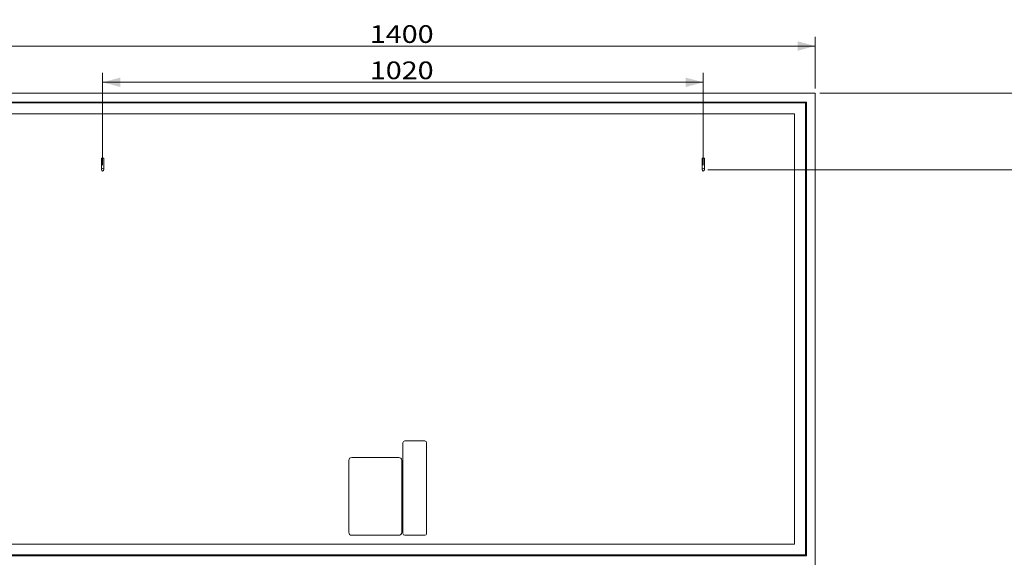
# Model space of a CAD drawing. Units: millimetres. Extents: x 73 to 3886, y -15 to 3080.
# Drawn here: x 927 to 2599, y 2163 to 3080 of the extents above; entities that cross this region are included whole.
import ezdxf
from ezdxf.lldxf.tags import DXFTag

# ---------------------------------------------------------------- set-up
doc = ezdxf.new("R2010")
doc.units = ezdxf.units.MM
doc.layers.add('1', color=7, linetype='Continuous', true_color=0xffffff)
doc.layers.add('256', color=7, linetype='Continuous', true_color=0xffffff)
doc.styles.add('blockfont', font='simplex.shx')
tags = doc.linetypes.add('DASHED', pattern=[25.72, 12.86, -12.86]).pattern_tags.tags
tags[6:7] = [DXFTag(74, 4), DXFTag(75, 0), DXFTag(340, '0'), DXFTag(46, 0.0), DXFTag(50, 0.0), DXFTag(44, 0.0), DXFTag(45, 0.0)]
tags[4:5] = [DXFTag(74, 4), DXFTag(75, 0), DXFTag(340, '0'), DXFTag(46, 0.0), DXFTag(50, 0.0), DXFTag(44, 0.0), DXFTag(45, 0.0)]
doc.dimstyles.get("Standard").update_dxf_attribs({"dimtxt": 0.18, "dimasz": 0.18, "dimexe": 0.18, "dimexo": 0.0625, "dimgap": 0.09, "dimtad": 0, "dimtih": 1, "dimtoh": 1, "dimdec": 4, "dimzin": 0, "dimdsep": 46, "dimtxsty": 'Standard', "dimcen": 0.09, "dimadec": 0, "dimazin": 0, "dimtfac": 1, "dimtdec": 4, "dimtofl": 0, "dimtmove": 0, "dimatfit": 3, "dimfxl": 0, "dimtolj": 1, "dimtzin": 0, "dimarcsym": 0})

# ---------------------------------------------------------------- blocks, each defined once
blk = doc.blocks.new('_U11')
at = {"layer": '256', "color": 252, "lineweight": 13}
for p, q in [((206.3, 2876.1), (102.3, 2876.1)), ((118.2, 1055.7), (118.2, 2876.1)), ((1569.8, 1055.7), (102.3, 1055.7))]:
    blk.add_line(p, q, dxfattribs=at)
at = {"layer": '256', "color": 252, "lineweight": 18}
for points in [[(118.2, 2876.1), (126.2, 2846.1), (110.1, 2846.1)], [(118.2, 1055.7), (110.1, 1085.7), (126.2, 1085.7)]]:
    blk.add_solid(points, dxfattribs=at)
at = {"layer": '256', "color": 252, "linetype": 'Continuous', "lineweight": 18, "insert": (112.9, 1908.5), "char_height": 30, "attachment_point": 7, "rotation": 90, "line_spacing_factor": 0.903614, "style": 'blockfont'}
blk.add_mtext('\\W1.1938;1820', dxfattribs=at)
blk = doc.blocks.new('_U12')
at = {"layer": '256', "color": 252, "lineweight": 13}
for p, q in [((2285.7, 2955.7), (3216, 2955.7)), ((3200.2, 1055.7), (3200.2, 2955.7)), ((1585.7, 1055.7), (3216, 1055.7))]:
    blk.add_line(p, q, dxfattribs=at)
at = {"layer": '256', "color": 252, "lineweight": 18}
for points in [[(3200.2, 2955.7), (3208.2, 2925.7), (3192.1, 2925.7)], [(3200.2, 1055.7), (3192.1, 1085.7), (3208.2, 1085.7)]]:
    blk.add_solid(points, dxfattribs=at)
at = {"layer": '256', "color": 252, "linetype": 'Continuous', "lineweight": 18, "insert": (3194.9, 2094.4), "char_height": 30, "attachment_point": 7, "rotation": 90, "line_spacing_factor": 0.903614, "style": 'blockfont'}
blk.add_mtext('\\W1.1938;1900', dxfattribs=at)
blk = doc.blocks.new('_U13')
at = {"layer": '256', "color": 252, "lineweight": 13}
for p, q in [((2095.7, 2825.7), (3128.3, 2825.7)), ((3112.4, 1055.7), (3112.4, 2825.7)), ((1585.7, 1055.7), (3128.3, 1055.7))]:
    blk.add_line(p, q, dxfattribs=at)
at = {"layer": '256', "color": 252, "lineweight": 18}
for points in [[(3112.4, 2825.7), (3120.4, 2795.7), (3104.4, 2795.7)], [(3112.4, 1055.7), (3104.4, 1085.7), (3120.4, 1085.7)]]:
    blk.add_solid(points, dxfattribs=at)
at = {"layer": '256', "color": 252, "linetype": 'Continuous', "lineweight": 18, "insert": (3107.1, 1992.3), "char_height": 30, "attachment_point": 7, "rotation": 90, "line_spacing_factor": 0.903614, "style": 'blockfont'}
blk.add_mtext('\\W1.1938;1770', dxfattribs=at)
blk = doc.blocks.new('_U26')
at = {"layer": '256', "color": 252, "lineweight": 13}
for p, q in [((877.8, 2963.7), (877.8, 3051.6)), ((2277.8, 2963.7), (2277.8, 3051.6)), ((2277.8, 3035.7), (877.8, 3035.7))]:
    blk.add_line(p, q, dxfattribs=at)
at = {"layer": '256', "color": 252, "lineweight": 18}
for points in [[(877.8, 3035.7), (907.8, 3043.8), (907.8, 3027.7)], [(2277.8, 3035.7), (2247.8, 3027.7), (2247.8, 3043.8)]]:
    blk.add_solid(points, dxfattribs=at)
at = {"layer": '256', "color": 252, "linetype": 'Continuous', "lineweight": 18, "insert": (1521.4, 3041), "char_height": 30, "attachment_point": 7, "line_spacing_factor": 0.903614, "style": 'blockfont'}
blk.add_mtext('\\W1.1938;1400', dxfattribs=at)
blk = doc.blocks.new('_U32')
at = {"layer": '256', "color": 252, "lineweight": 13}
for p, q in [((1067.8, 2833.7), (1067.8, 2990.1)), ((2087.8, 2833.7), (2087.8, 2990.1)), ((1067.8, 2974.2), (2087.8, 2974.2))]:
    blk.add_line(p, q, dxfattribs=at)
at = {"layer": '256', "color": 252, "lineweight": 18}
for points in [[(1067.8, 2974.2), (1097.8, 2982.2), (1097.8, 2966.2)], [(2087.8, 2974.2), (2057.8, 2966.2), (2057.8, 2982.2)]]:
    blk.add_solid(points, dxfattribs=at)
at = {"layer": '256', "color": 252, "linetype": 'Continuous', "lineweight": 18, "insert": (1521.4, 2979.5), "char_height": 30, "attachment_point": 7, "line_spacing_factor": 0.903614, "style": 'blockfont'}
blk.add_mtext('\\W1.1938;1020', dxfattribs=at)

msp = doc.modelspace()

# ---------------------------------------------------------------- linework, layer by layer
at = {"layer": '1', "color": 9, "linetype": 'Continuous', "lineweight": 18}
for p, q in [((2277.8, 2955.7), (877.8, 2955.7)), ((2277.8, 2155.7), (2277.8, 2955.7))]:
    msp.add_line(p, q, dxfattribs=at)
at = {"layer": '1', "color": 13, "linetype": 'DASHED', "lineweight": 13}
for p, q in [((2262.8, 2940.7), (892.8, 2940.7)), ((894.3, 2939.2), (2261.3, 2939.2)), ((2261.3, 2172.2), (2261.3, 2939.2)), ((2262.8, 2170.7), (2262.8, 2940.7)), ((912.8, 2920.7), (2242.8, 2920.7)), ((2242.8, 2920.7), (2242.8, 2190.7)), ((1065.8, 2845.7), (1069.8, 2845.7)), ((1065.8, 2845.7), (1065.8, 2825.7)), ((1069.8, 2825.7), (1069.8, 2845.7)), ((2085.8, 2845.7), (2089.8, 2845.7)), ((2085.8, 2845.7), (2085.8, 2825.7)), ((2089.8, 2825.7), (2089.8, 2845.7)), ((1577.8, 2362.7), (1577.8, 2208.7)), ((1614.8, 2365.7), (1580.8, 2365.7)), ((1617.8, 2208.7), (1617.8, 2362.7)), ((1485.8, 2332.7), (1485.8, 2210.7)), ((1570.8, 2337.7), (1490.8, 2337.7)), ((1575.8, 2210.7), (1575.8, 2332.7)), ((912.8, 2190.7), (2242.8, 2190.7)), ((1490.8, 2205.7), (1570.8, 2205.7)), ((1580.8, 2205.7), (1614.8, 2205.7)), ((2262.8, 2170.7), (892.8, 2170.7)), ((894.3, 2172.2), (2261.3, 2172.2))]:
    msp.add_line(p, q, dxfattribs=at)
for centre in [(1067.8, 2825.7), (2087.8, 2825.7)]:
    msp.add_circle(centre, 2, dxfattribs=at)
for centre, radius, start, end in [((1067.8, 2825.7), 2, 180, 270), ((1067.8, 2825.7), 2, 270, 0), ((1580.8, 2362.7), 3, 90, 180), ((1614.8, 2362.7), 3, 0, 90), ((1490.8, 2332.7), 5, 90, 180), ((1570.8, 2332.7), 5, 0, 90), ((1490.8, 2210.7), 5, 180, 270), ((1570.8, 2210.7), 5, 270, 0), ((1580.8, 2208.7), 3, 180, 270), ((1614.8, 2208.7), 3, 270, 0)]:
    msp.add_arc(centre, radius, start, end, dxfattribs=at)

# ---------------------------------------------------------------- dimensions: what is measured, and where the dimension line sits
at = {"layer": '256', "color": 252, "linetype": 'Continuous', "lineweight": 18}
for base, p1, p2, picture, middle in [((877.8, 3035.7), (2277.8, 2955.7), (877.8, 2955.7), '_U26', (1577.8, 3035.7)), ((2087.8, 2974.2), (1067.8, 2825.7), (2087.8, 2825.7), '_U32', (1577.8, 2974.2))]:
    dim = msp.add_linear_dim(base=base, p1=p1, p2=p2, dimstyle='Standard', override={"dimtxt": 30, "dimasz": 30, "dimexe": 15.875, "dimexo": 7.9375, "dimgap": 15, "dimtad": 1, "dimtih": 1, "dimtoh": 0, "dimdec": 0, "dimlfac": 1, "dimzin": 8, "dimdsep": 44, "dimlunit": 2, "dimtxsty": 'blockfont', "dimsah": 1, "dimse1": 0, "dimse2": 0, "dimsd1": 0, "dimsd2": 0, "dimclrd": 252, "dimclre": 252, "dimclrt": 252, "dimtol": 0, "dimtm": -0.1, "dimtfac": 0.105833, "dimtdec": 2, "dimtofl": 1, "dimtmove": 0, "dimatfit": 2, "dimtzin": 8, "dimlwd": 13, "dimlwe": 13}, dxfattribs=at)
    dim.commit()
    dim.dimension.update_dxf_attribs({"geometry": picture, "text_midpoint": middle, "dimtype": 160})
for base, p2, picture, middle in [((3200.2, 2955.7), (2277.8, 2955.7), '_U12', (3200.2, 2150.8)), ((118.2, 2876.1), (214.3, 2876.1), '_U11', (118.2, 1964.9)), ((3112.4, 2825.7), (2087.8, 2825.7), '_U13', (3112.4, 2048.6))]:
    dim = msp.add_linear_dim(base=base, p1=(1577.8, 1055.7), p2=p2, angle=90, dimstyle='Standard', override={"dimtxt": 30, "dimasz": 30, "dimexe": 15.875, "dimexo": 7.9375, "dimgap": 15, "dimtad": 1, "dimtih": 0, "dimtoh": 0, "dimdec": 0, "dimlfac": 1, "dimzin": 8, "dimdsep": 44, "dimlunit": 2, "dimtxsty": 'blockfont', "dimsah": 1, "dimse1": 0, "dimse2": 0, "dimsd1": 0, "dimsd2": 0, "dimclrd": 252, "dimclre": 252, "dimclrt": 252, "dimtol": 0, "dimtm": -0.1, "dimtfac": 0.105833, "dimtdec": 2, "dimtofl": 1, "dimtmove": 0, "dimatfit": 2, "dimtzin": 8, "dimlwd": 13, "dimlwe": 13}, dxfattribs=at)
    dim.commit()
    dim.dimension.update_dxf_attribs({"geometry": picture, "text_midpoint": middle, "dimtype": 160})

doc.saveas('drawing.dxf')
